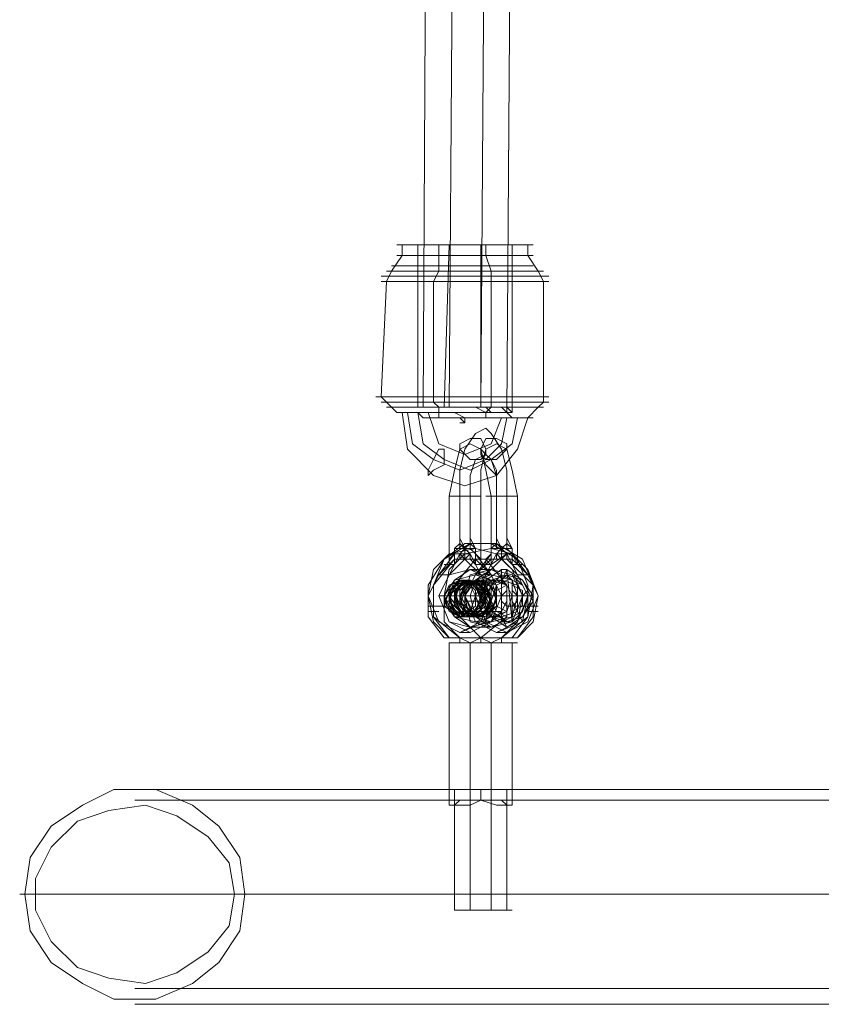
# Model space of a CAD drawing. Units: millimetres. Extents: x -279 to 7516, y 15 to 5627.
# Drawn here: x 846 to 987, y 3108 to 3282 of the extents above; entities that cross this region are included whole.
import ezdxf

# ---------------------------------------------------------------- set-up
doc = ezdxf.new("R2010")
doc.units = ezdxf.units.MM
doc.layers.add('stål', color=253, linetype='Continuous', lineweight=9)
doc.layers.add('taifun', color=250, linetype='Continuous', lineweight=9)

msp = doc.modelspace()

# ---------------------------------------------------------------- linework, layer by layer
at = {"layer": 'stål', "flags": 128}
for points in [[(845.88, 3127.76), (1453.47, 3127.76), (1464.54, 3127.76), (1479.29, 3127.76), (1497.73, 3127.76), (1518.01, 3127.76), (1541.06, 3127.76), (1565.95, 3127.76), (1592.69, 3127.76), (1620.35, 3127.76), (1670.14, 3127.76), (1697.8, 3129.6), (1725.46, 3136.05), (1752.2, 3145.27), (1776.17, 3159.1), (1799.22, 3176.62), (1818.58, 3196.9), (1835.17, 3219.03), (1849, 3244.85), (1859.15, 3271.59), (1864.68, 3299.25), (1866.52, 3327.83), (1866.52, 3427.4)], [(848.65, 3127.76), (1455.32, 3127.76), (1467.3, 3127.76), (1481.13, 3127.76), (1499.57, 3127.76), (1519.86, 3127.76), (1542.91, 3127.76), (1567.8, 3127.76), (1593.61, 3127.76), (1621.27, 3127.76), (1670.14, 3127.76), (1698.72, 3129.6), (1726.38, 3136.05), (1752.2, 3145.27), (1777.09, 3159.1), (1799.22, 3176.62), (1819.5, 3196.9), (1836.1, 3219.03), (1849.93, 3244.85), (1859.15, 3271.59), (1865.6, 3299.25), (1867.44, 3327.83), (1867.44, 3427.4)], [(866.17, 3108.39), (1470.99, 3108.39), (1482.98, 3108.39), (1499.57, 3108.39), (1518.93, 3108.39), (1541.98, 3108.39), (1567.8, 3108.39), (1595.46, 3108.39), (1624.04, 3108.39), (1672.91, 3108.39), (1701.49, 3110.24), (1729.15, 3115.77), (1755.88, 3124.99), (1780.78, 3137.9), (1804.75, 3153.57), (1825.95, 3172.93), (1844.39, 3194.14), (1860.07, 3218.11), (1872.05, 3243.93), (1881.27, 3270.66), (1886.81, 3299.25), (1888.65, 3327.83), (1888.65, 3427.4)], [(883.69, 3127.76), (1486.66, 3127.76), (1497.73, 3127.76), (1512.48, 3127.76), (1530.92, 3127.76), (1552.13, 3127.76), (1575.17, 3127.76), (1600.07, 3127.76), (1626.81, 3127.76), (1676.59, 3127.76), (1704.25, 3129.6), (1731.91, 3136.05), (1757.73, 3145.27), (1782.62, 3159.1), (1804.75, 3176.62), (1825.03, 3196.9), (1841.63, 3219.03), (1855.46, 3244.85), (1864.68, 3271.59), (1871.13, 3299.25), (1872.98, 3327.83), (1872.98, 3427.4)], [(886.45, 3127.76), (1488.51, 3127.76), (1499.57, 3127.76), (1514.32, 3127.76), (1532.76, 3127.76), (1553.05, 3127.76), (1576.1, 3127.76), (1600.99, 3127.76), (1627.73, 3127.76), (1676.59, 3127.76), (1704.25, 3129.6), (1731.91, 3136.05), (1758.65, 3145.27), (1782.62, 3159.1), (1805.67, 3176.62), (1825.03, 3196.9), (1842.55, 3219.03), (1855.46, 3244.85), (1865.6, 3271.59), (1871.13, 3299.25), (1873.9, 3327.83), (1873.9, 3427.4)], [(913.19, 3242.08), (913.19, 3240.24), (911.35, 3237.47), (910.42, 3235.63), (909.5, 3215.34), (910.42, 3214.42), (911.35, 3213.5), (912.27, 3212.58)], [(935.32, 3242.08), (935.32, 3240.24), (937.16, 3237.47), (938.08, 3235.63), (938.08, 3215.34), (938.08, 3214.42), (937.16, 3213.5), (935.32, 3211.66), (933.47, 3206.12), (929.79, 3201.51), (924.25, 3199.67), (918.72, 3201.51), (914.11, 3206.12), (913.19, 3212.58)], [(915.96, 3213.5), (915.96, 3242.08)], [(919.64, 3242.08), (919.64, 3240.24), (919.64, 3237.47), (918.72, 3235.63), (918.72, 3215.34), (918.72, 3214.42), (919.64, 3213.5), (919.64, 3212.58), (919.64, 3211.66)], [(920.57, 3213.5), (921.49, 3242.08)], [(927.02, 3213.5), (927.02, 3242.08)], [(927.94, 3242.08), (927.94, 3240.24), (928.86, 3237.47), (928.86, 3235.63), (928.86, 3215.34), (928.86, 3214.42), (928.86, 3213.5), (927.94, 3212.58), (927.94, 3211.66)], [(932.55, 3212.58), (932.55, 3242.08)], [(914.11, 3212.58), (915.03, 3207.05), (918.72, 3204.28), (923.33, 3202.44), (927.94, 3204.28), (930.71, 3207.05), (931.63, 3211.66)], [(915.96, 3212.58), (916.88, 3207.05), (920.57, 3204.28), (925.18, 3202.44), (928.86, 3204.28), (932.55, 3207.05), (933.47, 3211.66)], [(917.8, 3212.58), (919.64, 3207.05), (924.25, 3205.2), (928.86, 3207.05), (930.71, 3211.66)], [(925.18, 3211.66), (924.25, 3211.66), (924.25, 3210.73), (924.25, 3211.66)], [(923.33, 3190.45), (923.33, 3189.53), (924.25, 3188.61), (925.18, 3187.68), (925.18, 3186.76), (926.1, 3186.76), (926.1, 3185.84), (927.02, 3185.84), (927.02, 3186.76), (926.1, 3187.68), (926.1, 3188.61), (925.18, 3189.53), (925.18, 3190.45), (925.18, 3189.53), (925.18, 3190.45), (925.18, 3189.53), (924.25, 3188.61), (923.33, 3187.68), (923.33, 3186.76), (922.41, 3186.76), (922.41, 3185.84), (921.49, 3185.84), (921.49, 3186.76), (922.41, 3187.68), (922.41, 3188.61), (923.33, 3189.53), (923.33, 3190.45), (924.25, 3188.61), (925.18, 3189.53), (925.18, 3190.45), (925.18, 3197.83), (925.18, 3201.51), (926.1, 3204.28), (927.94, 3205.2), (928.86, 3204.28), (929.79, 3201.51), (929.79, 3197.83), (929.79, 3190.45), (929.79, 3189.53), (929.79, 3190.45), (929.79, 3189.53), (929.79, 3188.61), (928.86, 3188.61), (928.86, 3187.68), (928.86, 3186.76), (926.1, 3184), (924.25, 3180.31), (926.1, 3175.7), (929.79, 3173.86), (933.47, 3175.7), (935.32, 3180.31), (933.47, 3184), (930.71, 3186.76), (930.71, 3187.68), (930.71, 3188.61), (929.79, 3188.61), (929.79, 3190.45), (929.79, 3189.53), (928.86, 3188.61), (928.86, 3187.68), (928.86, 3186.76), (927.94, 3186.76), (927.94, 3185.84), (928.86, 3185.84), (928.86, 3186.76), (929.79, 3186.76), (929.79, 3187.68), (930.71, 3188.61), (931.63, 3189.53), (931.63, 3190.45), (931.63, 3189.53), (932.55, 3188.61), (932.55, 3187.68), (933.47, 3186.76), (933.47, 3185.84), (932.55, 3185.84), (932.55, 3186.76), (931.63, 3186.76), (931.63, 3187.68), (930.71, 3188.61), (929.79, 3189.53), (929.79, 3190.45), (930.71, 3188.61), (931.63, 3189.53), (931.63, 3190.45), (931.63, 3197.83), (931.63, 3202.44), (930.71, 3206.12), (928.86, 3208.89), (927.94, 3209.81), (926.1, 3208.89), (924.25, 3206.12), (923.33, 3202.44), (923.33, 3197.83), (923.33, 3190.45), (923.33, 3189.53), (923.33, 3190.45), (923.33, 3189.53), (923.33, 3188.61), (922.41, 3188.61), (922.41, 3187.68), (922.41, 3186.76), (919.64, 3184), (917.8, 3180.31), (919.64, 3175.7), (923.33, 3173.86), (927.02, 3175.7), (928.86, 3180.31), (927.02, 3184), (924.25, 3186.76), (924.25, 3187.68), (924.25, 3188.61), (923.33, 3188.61), (923.33, 3190.45), (923.33, 3189.53), (922.41, 3188.61), (923.33, 3188.61), (924.25, 3188.61), (924.25, 3187.68), (923.33, 3187.68), (921.49, 3184), (919.64, 3180.31), (921.49, 3175.7), (925.18, 3173.86), (928.86, 3175.7), (930.71, 3180.31), (928.86, 3184), (926.1, 3187.68), (926.1, 3188.61), (925.18, 3188.61), (924.25, 3188.61), (924.25, 3187.68), (924.25, 3188.61), (925.18, 3188.61), (926.1, 3187.68), (927.02, 3186.76), (927.02, 3185.84), (926.1, 3185.84), (925.18, 3186.76), (925.18, 3187.68), (924.25, 3187.68), (924.25, 3186.76), (921.49, 3184), (919.64, 3180.31), (921.49, 3175.7), (925.18, 3173.86), (928.86, 3175.7), (930.71, 3180.31), (928.86, 3184), (926.1, 3186.76), (926.1, 3187.68), (926.1, 3186.76)], [(922.41, 3185.84), (920.57, 3185.84), (921.49, 3185.84), (921.49, 3197.83), (922.41, 3202.44), (923.33, 3206.12), (925.18, 3207.05), (927.02, 3206.12), (927.94, 3202.44), (928.86, 3197.83), (928.86, 3185.84), (927.02, 3185.84), (927.02, 3197.83), (927.02, 3202.44), (927.94, 3206.12), (929.79, 3207.05), (931.63, 3206.12), (932.55, 3202.44), (933.47, 3197.83), (933.47, 3185.84)], [(932.55, 3172.93), (935.32, 3176.62), (935.32, 3182.15), (933.47, 3186.76), (928.86, 3189.53), (924.25, 3189.53), (920.57, 3186.76), (917.8, 3182.15), (917.8, 3176.62), (920.57, 3172.93)], [(931.63, 3190.45), (931.63, 3188.61), (931.63, 3189.53), (931.63, 3190.45), (932.55, 3188.61), (932.55, 3187.68), (935.32, 3184), (933.47, 3184), (935.32, 3180.31), (934.4, 3175.7), (929.79, 3173.86), (926.1, 3175.7), (924.25, 3180.31), (926.1, 3184)], [(926.1, 3188.61), (925.18, 3190.45)], [(929.79, 3190.45), (929.79, 3189.53), (928.86, 3188.61), (928.86, 3187.68), (927.94, 3186.76), (927.94, 3185.84), (928.86, 3185.84), (928.86, 3186.76), (929.79, 3186.76), (929.79, 3187.68), (930.71, 3187.68)], [(919.64, 3184), (922.41, 3187.68), (922.41, 3186.76)], [(922.41, 3188.61), (922.41, 3187.68), (921.49, 3186.76), (921.49, 3185.84), (922.41, 3185.84), (922.41, 3186.76), (923.33, 3186.76), (923.33, 3187.68), (924.25, 3186.76), (925.18, 3187.68), (927.02, 3184), (928.86, 3184)], [(921.49, 3185.84), (921.49, 3187.68), (923.33, 3187.68), (925.18, 3185.84)], [(928.86, 3186.76), (928.86, 3187.68), (926.1, 3184), (927.94, 3184), (926.1, 3180.31), (927.94, 3175.7), (931.63, 3173.86), (935.32, 3175.7), (937.16, 3180.31), (935.32, 3184)], [(933.47, 3184), (931.63, 3187.68), (930.71, 3186.76), (929.79, 3187.68), (927.94, 3184)], [(932.55, 3188.61), (931.63, 3188.61), (930.71, 3188.61), (929.79, 3188.61), (928.86, 3188.61)], [(928.86, 3185.84), (931.63, 3187.68), (932.55, 3187.68), (933.47, 3185.84)], [(932.55, 3186.76), (932.55, 3187.68), (933.47, 3186.76), (933.47, 3185.84), (932.55, 3185.84), (931.63, 3186.76), (931.63, 3187.68), (930.71, 3187.68)], [(923.33, 3172.93), (918.72, 3176.62), (918.72, 3182.15), (922.41, 3186.76), (927.94, 3186.76), (931.63, 3182.15), (931.63, 3176.62), (927.02, 3172.93), (928.86, 3172.01), (930.71, 3172.93)], [(927.94, 3185.84), (926.1, 3185.84)], [(932.55, 3185.84), (934.4, 3185.84)], [(931.63, 3184.92), (930.71, 3183.07), (927.02, 3183.07), (929.79, 3181.23), (929.79, 3178.47), (927.02, 3176.62), (924.25, 3178.47), (924.25, 3181.23), (926.1, 3183.07), (928.86, 3182.15), (929.79, 3179.39), (927.02, 3176.62), (924.25, 3177.54), (924.25, 3180.31), (926.1, 3183.07), (927.94, 3182.15), (928.86, 3179.39), (927.02, 3176.62), (924.25, 3177.54), (923.33, 3180.31), (925.18, 3182.15), (927.94, 3182.15), (928.86, 3179.39), (927.94, 3177.54), (925.18, 3177.54), (923.33, 3179.39), (924.25, 3182.15), (927.02, 3182.15), (928.86, 3180.31), (927.94, 3177.54), (925.18, 3177.54), (923.33, 3179.39), (924.25, 3182.15), (927.02, 3183.07), (928.86, 3180.31), (927.94, 3177.54), (925.18, 3176.62), (923.33, 3179.39), (923.33, 3182.15), (926.1, 3183.07), (927.94, 3181.23), (927.94, 3178.47), (925.18, 3176.62), (923.33, 3178.47), (923.33, 3181.23), (925.18, 3183.07), (927.94, 3181.23), (927.94, 3178.47), (925.18, 3176.62), (923.33, 3178.47), (922.41, 3181.23), (925.18, 3183.07), (927.02, 3181.23), (927.94, 3178.47), (925.18, 3176.62), (923.33, 3177.54), (922.41, 3181.23), (924.25, 3183.07), (927.02, 3182.15), (927.94, 3179.39), (926.1, 3176.62), (923.33, 3177.54), (922.41, 3180.31), (923.33, 3183.07), (926.1, 3182.15), (927.02, 3179.39), (926.1, 3177.54), (923.33, 3177.54), (921.49, 3180.31), (923.33, 3182.15), (926.1, 3182.15), (927.02, 3180.31), (926.1, 3177.54), (923.33, 3177.54), (921.49, 3179.39), (922.41, 3182.15), (925.18, 3183.07), (927.02, 3180.31), (926.1, 3177.54), (923.33, 3176.62), (921.49, 3179.39), (922.41, 3182.15), (925.18, 3183.07), (927.02, 3180.31), (926.1, 3177.54), (923.33, 3176.62), (921.49, 3178.47), (921.49, 3182.15), (924.25, 3183.07), (926.1, 3181.23), (926.1, 3178.47), (923.33, 3176.62), (921.49, 3178.47), (921.49, 3181.23), (923.33, 3183.07)], [(928.86, 3184.92), (925.18, 3184.92)], [(932.55, 3184), (934.4, 3182.15), (935.32, 3180.31), (934.4, 3177.54), (932.55, 3175.7), (931.63, 3175.7), (930.71, 3175.7), (931.63, 3176.62), (931.63, 3177.54), (931.63, 3178.47), (931.63, 3180.31), (931.63, 3181.23), (931.63, 3182.15), (930.71, 3183.07), (930.71, 3184), (930.71, 3184.92), (930.71, 3175.7), (932.55, 3175.7)], [(927.02, 3184), (928.86, 3180.31), (927.94, 3175.7), (923.33, 3173.86), (919.64, 3175.7), (917.8, 3180.31), (919.64, 3184), (921.49, 3184)], [(923.33, 3183.07), (925.18, 3183.07)], [(928.86, 3184), (926.1, 3184)], [(928.86, 3183.07), (926.1, 3183.07)], [(931.63, 3175.7), (928.86, 3177.54), (927.94, 3179.39), (928.86, 3182.15), (930.71, 3184)], [(931.63, 3176.62), (929.79, 3177.54), (928.86, 3179.39), (929.79, 3182.15), (931.63, 3183.07)], [(931.63, 3184), (930.71, 3183.07), (929.79, 3183.07)], [(932.55, 3183.07), (934.4, 3182.15), (935.32, 3180.31), (934.4, 3177.54), (932.55, 3176.62)], [(931.63, 3180.31), (928.86, 3180.31), (927.02, 3181.23)], [(931.63, 3177.54), (929.79, 3178.47), (929.79, 3181.23), (931.63, 3182.15)], [(931.63, 3178.47), (930.71, 3179.39), (930.71, 3180.31), (931.63, 3181.23)], [(932.55, 3182.15), (934.4, 3181.23), (934.4, 3178.47), (932.55, 3177.54)], [(932.55, 3180.31), (934.4, 3180.31), (935.32, 3181.23)], [(932.55, 3181.23), (933.47, 3180.31), (933.47, 3179.39), (932.55, 3178.47)], [(924.25, 3180.31), (920.57, 3180.31), (919.64, 3180.31)], [(920.57, 3180.31), (922.41, 3180.31)], [(923.33, 3179.39), (922.41, 3179.39), (921.49, 3179.39), (920.57, 3179.39)], [(925.18, 3180.31), (921.49, 3180.31)], [(926.1, 3180.31), (923.33, 3180.31)], [(927.02, 3179.39), (927.94, 3179.39), (924.25, 3179.39)], [(926.1, 3180.31), (927.94, 3180.31)], [(927.94, 3180.31), (927.02, 3180.31), (926.1, 3180.31)], [(931.63, 3180.31), (928.86, 3180.31)], [(931.63, 3179.39), (930.71, 3177.54), (928.86, 3175.7)], [(934.4, 3180.31), (933.47, 3180.31), (929.79, 3180.31), (930.71, 3180.31)], [(936.24, 3180.31), (933.47, 3180.31), (929.79, 3180.31)], [(933.47, 3180.31), (929.79, 3180.31)], [(936.24, 3180.31), (933.47, 3180.31), (932.55, 3180.31)], [(932.55, 3179.39), (933.47, 3177.54), (934.4, 3175.7)], [(917.8, 3178.47), (918.72, 3178.47), (920.57, 3178.47), (922.41, 3178.47)], [(918.72, 3177.54), (917.8, 3177.54), (919.64, 3177.54)], [(925.18, 3177.54), (926.1, 3177.54)], [(928.86, 3177.54), (930.71, 3177.54), (929.79, 3177.54)], [(931.63, 3178.47), (934.4, 3178.47), (935.32, 3178.47), (936.24, 3178.47), (937.16, 3178.47), (936.24, 3178.47)], [(935.32, 3177.54), (937.16, 3177.54)], [(923.33, 3176.62), (925.18, 3176.62)], [(928.86, 3176.62), (926.1, 3176.62)], [(928.86, 3175.7), (926.1, 3175.7)], [(931.63, 3174.78), (930.71, 3176.62), (927.02, 3176.62)], [(931.63, 3175.7), (930.71, 3176.62), (929.79, 3176.62)], [(923.33, 3173.86), (925.18, 3173.86)], [(928.86, 3174.78), (925.18, 3174.78)], [(929.79, 3173.86), (931.63, 3173.86)], [(931.63, 3124.99), (931.63, 3146.2), (927.02, 3146.2), (923.33, 3146.2), (921.49, 3146.2), (921.49, 3172.01)], [(923.33, 3146.2), (927.02, 3146.2), (930.71, 3146.2), (932.55, 3146.2), (932.55, 3172.01)], [(926.1, 3172.01), (927.02, 3172.01), (926.1, 3172.01), (925.18, 3172.01), (924.25, 3172.01), (923.33, 3172.01)], [(924.25, 3172.01), (925.18, 3172.01), (925.18, 3146.2), (925.18, 3124.99)], [(931.63, 3172.01), (930.71, 3172.01), (929.79, 3172.01), (927.94, 3172.01), (927.02, 3172.01), (926.1, 3172.01)], [(927.94, 3172.01), (929.79, 3172.01), (930.71, 3172.01), (929.79, 3172.01), (928.86, 3172.01), (928.86, 3146.2), (928.86, 3124.99)], [(866.17, 3146.2), (925.18, 3146.2)], [(921.49, 3146.2), (923.33, 3146.2), (927.02, 3146.2), (931.63, 3146.2), (933.47, 3146.2)], [(921.49, 3143.43), (921.49, 3146.2)], [(923.33, 3124.99), (927.02, 3124.99), (930.71, 3124.99), (932.55, 3124.99), (930.71, 3124.99), (927.02, 3124.99), (923.33, 3124.99), (922.41, 3124.99), (922.41, 3146.2), (923.33, 3146.2), (927.02, 3146.2), (930.71, 3146.2), (932.55, 3146.2)], [(928.86, 3146.2), (1062.55, 3146.2)], [(932.55, 3143.43), (932.55, 3146.2)], [(866.17, 3144.35), (925.18, 3144.35)], [(928.86, 3144.35), (1062.55, 3144.35)], [(1470.99, 3111.16), (866.17, 3111.16)]]:
    msp.add_lwpolyline(points, dxfattribs=at)
for points in [[(912.27, 3242.08), (913.19, 3242.08), (914.11, 3242.08), (915.03, 3242.08), (915.96, 3242.08), (916.88, 3242.08), (917.8, 3242.08), (919.64, 3242.08), (921.49, 3242.08), (922.41, 3242.08), (924.25, 3242.08), (926.1, 3242.08), (927.02, 3242.08), (928.86, 3242.08), (929.79, 3242.08), (931.63, 3242.08), (932.55, 3242.08), (933.47, 3242.08), (934.4, 3242.08), (935.32, 3242.08), (936.24, 3242.08), (935.32, 3242.08), (934.4, 3242.08), (933.47, 3242.08), (932.55, 3242.08), (931.63, 3242.08), (929.79, 3242.08), (928.86, 3242.08), (927.02, 3242.08), (926.1, 3242.08), (924.25, 3242.08), (922.41, 3242.08), (921.49, 3242.08), (919.64, 3242.08), (917.8, 3242.08), (916.88, 3242.08), (915.96, 3242.08), (915.03, 3242.08), (914.11, 3242.08), (913.19, 3242.08), (912.27, 3242.08)], [(915.03, 3242.08), (915.96, 3242.08), (916.88, 3242.08), (917.8, 3242.08), (918.72, 3242.08), (919.64, 3242.08), (920.57, 3242.08), (921.49, 3242.08), (923.33, 3242.08), (924.25, 3242.08), (925.18, 3242.08), (927.02, 3242.08), (927.94, 3242.08), (928.86, 3242.08), (929.79, 3242.08), (930.71, 3242.08), (931.63, 3242.08), (932.55, 3242.08), (933.47, 3242.08), (932.55, 3242.08), (931.63, 3242.08), (930.71, 3242.08), (929.79, 3242.08), (928.86, 3242.08), (927.94, 3242.08), (927.02, 3242.08), (925.18, 3242.08), (924.25, 3242.08), (923.33, 3242.08), (921.49, 3242.08), (920.57, 3242.08), (919.64, 3242.08), (918.72, 3242.08), (917.8, 3242.08), (916.88, 3242.08), (915.96, 3242.08), (915.03, 3242.08)], [(912.27, 3240.24), (913.19, 3240.24), (914.11, 3240.24), (915.03, 3240.24), (915.96, 3240.24), (916.88, 3240.24), (917.8, 3240.24), (919.64, 3240.24), (921.49, 3240.24), (922.41, 3240.24), (924.25, 3240.24), (926.1, 3240.24), (927.02, 3240.24), (928.86, 3240.24), (929.79, 3240.24), (931.63, 3240.24), (932.55, 3240.24), (933.47, 3240.24), (934.4, 3240.24), (935.32, 3240.24), (936.24, 3240.24), (935.32, 3240.24), (934.4, 3240.24), (933.47, 3240.24), (932.55, 3240.24), (931.63, 3240.24), (929.79, 3240.24), (928.86, 3240.24), (927.02, 3240.24), (926.1, 3240.24), (924.25, 3240.24), (922.41, 3240.24), (921.49, 3240.24), (919.64, 3240.24), (917.8, 3240.24), (916.88, 3240.24), (915.96, 3240.24), (915.03, 3240.24), (914.11, 3240.24), (913.19, 3240.24), (912.27, 3240.24)], [(911.35, 3238.39), (912.27, 3238.39), (913.19, 3238.39), (914.11, 3238.39), (915.03, 3238.39), (915.96, 3238.39), (916.88, 3238.39), (918.72, 3238.39), (919.64, 3238.39), (921.49, 3238.39), (922.41, 3238.39), (924.25, 3238.39), (926.1, 3238.39), (927.02, 3238.39), (928.86, 3238.39), (929.79, 3238.39), (931.63, 3238.39), (932.55, 3238.39), (933.47, 3238.39), (934.4, 3238.39), (935.32, 3238.39), (936.24, 3238.39), (935.32, 3238.39), (934.4, 3238.39), (933.47, 3238.39), (932.55, 3238.39), (931.63, 3238.39), (929.79, 3238.39), (928.86, 3238.39), (927.02, 3238.39), (926.1, 3238.39), (924.25, 3238.39), (922.41, 3238.39), (921.49, 3238.39), (919.64, 3238.39), (918.72, 3238.39), (916.88, 3238.39), (915.96, 3238.39), (915.03, 3238.39), (914.11, 3238.39), (913.19, 3238.39), (912.27, 3238.39), (911.35, 3238.39)], [(909.5, 3236.55), (910.42, 3236.55), (911.35, 3236.55), (912.27, 3236.55), (914.11, 3236.55), (915.03, 3236.55), (915.96, 3236.55), (917.8, 3236.55), (919.64, 3236.55), (920.57, 3236.55), (922.41, 3236.55), (924.25, 3236.55), (926.1, 3236.55), (927.02, 3236.55), (928.86, 3236.55), (930.71, 3236.55), (931.63, 3236.55), (933.47, 3236.55), (934.4, 3236.55), (935.32, 3236.55), (936.24, 3236.55), (937.16, 3236.55), (938.08, 3236.55), (939.01, 3236.55), (938.08, 3236.55), (937.16, 3236.55), (936.24, 3236.55), (935.32, 3236.55), (934.4, 3236.55), (933.47, 3236.55), (931.63, 3236.55), (930.71, 3236.55), (928.86, 3236.55), (927.02, 3236.55), (926.1, 3236.55), (924.25, 3236.55), (922.41, 3236.55), (920.57, 3236.55), (919.64, 3236.55), (917.8, 3236.55), (915.96, 3236.55), (915.03, 3236.55), (914.11, 3236.55), (912.27, 3236.55), (911.35, 3236.55), (910.42, 3236.55), (909.5, 3236.55)], [(910.42, 3237.47), (911.35, 3237.47), (912.27, 3237.47), (913.19, 3237.47), (914.11, 3237.47), (915.03, 3237.47), (915.96, 3237.47), (917.8, 3237.47), (919.64, 3237.47), (920.57, 3237.47), (922.41, 3237.47), (924.25, 3237.47), (926.1, 3237.47), (927.02, 3237.47), (928.86, 3237.47), (930.71, 3237.47), (931.63, 3237.47), (933.47, 3237.47), (934.4, 3237.47), (935.32, 3237.47), (936.24, 3237.47), (937.16, 3237.47), (938.08, 3237.47), (937.16, 3237.47), (936.24, 3237.47), (935.32, 3237.47), (934.4, 3237.47), (933.47, 3237.47), (931.63, 3237.47), (930.71, 3237.47), (928.86, 3237.47), (927.02, 3237.47), (926.1, 3237.47), (924.25, 3237.47), (922.41, 3237.47), (920.57, 3237.47), (919.64, 3237.47), (917.8, 3237.47), (915.96, 3237.47), (915.03, 3237.47), (914.11, 3237.47), (913.19, 3237.47), (912.27, 3237.47), (911.35, 3237.47), (910.42, 3237.47)], [(939.01, 3235.63), (938.08, 3235.63), (937.16, 3235.63), (936.24, 3235.63), (934.4, 3235.63), (933.47, 3235.63), (932.55, 3235.63), (930.71, 3235.63), (928.86, 3235.63), (927.94, 3235.63), (926.1, 3235.63), (924.25, 3235.63), (922.41, 3235.63), (920.57, 3235.63), (919.64, 3235.63), (917.8, 3235.63), (915.96, 3235.63), (915.03, 3235.63), (913.19, 3235.63), (912.27, 3235.63), (911.35, 3235.63), (910.42, 3235.63), (909.5, 3235.63), (910.42, 3235.63), (911.35, 3235.63), (912.27, 3235.63), (913.19, 3235.63), (915.03, 3235.63), (915.96, 3235.63), (917.8, 3235.63), (919.64, 3235.63), (920.57, 3235.63), (922.41, 3235.63), (924.25, 3235.63), (926.1, 3235.63), (927.94, 3235.63), (928.86, 3235.63), (930.71, 3235.63), (932.55, 3235.63), (933.47, 3235.63), (934.4, 3235.63), (936.24, 3235.63), (937.16, 3235.63), (938.08, 3235.63), (939.01, 3235.63)], [(908.58, 3215.34), (909.5, 3215.34), (910.42, 3215.34), (911.35, 3215.34), (912.27, 3215.34), (913.19, 3215.34), (915.03, 3215.34), (915.96, 3215.34), (917.8, 3215.34), (918.72, 3215.34), (920.57, 3215.34), (922.41, 3215.34), (924.25, 3215.34), (926.1, 3215.34), (927.02, 3215.34), (928.86, 3215.34), (930.71, 3215.34), (931.63, 3215.34), (933.47, 3215.34), (934.4, 3215.34), (935.32, 3215.34), (937.16, 3215.34), (938.08, 3215.34), (939.01, 3215.34), (938.08, 3215.34), (937.16, 3215.34), (935.32, 3215.34), (934.4, 3215.34), (933.47, 3215.34), (931.63, 3215.34), (930.71, 3215.34), (928.86, 3215.34), (927.02, 3215.34), (926.1, 3215.34), (924.25, 3215.34), (922.41, 3215.34), (920.57, 3215.34), (918.72, 3215.34), (917.8, 3215.34), (915.96, 3215.34), (915.03, 3215.34), (913.19, 3215.34), (912.27, 3215.34), (911.35, 3215.34), (910.42, 3215.34), (909.5, 3215.34), (908.58, 3215.34)], [(909.5, 3214.42), (910.42, 3214.42), (911.35, 3214.42), (912.27, 3214.42), (913.19, 3214.42), (915.03, 3214.42), (915.96, 3214.42), (917.8, 3214.42), (918.72, 3214.42), (920.57, 3214.42), (922.41, 3214.42), (924.25, 3214.42), (926.1, 3214.42), (927.02, 3214.42), (928.86, 3214.42), (930.71, 3214.42), (931.63, 3214.42), (933.47, 3214.42), (934.4, 3214.42), (935.32, 3214.42), (936.24, 3214.42), (937.16, 3214.42), (938.08, 3214.42), (939.01, 3214.42), (938.08, 3214.42), (937.16, 3214.42), (936.24, 3214.42), (935.32, 3214.42), (934.4, 3214.42), (933.47, 3214.42), (931.63, 3214.42), (930.71, 3214.42), (928.86, 3214.42), (927.02, 3214.42), (926.1, 3214.42), (924.25, 3214.42), (922.41, 3214.42), (920.57, 3214.42), (918.72, 3214.42), (917.8, 3214.42), (915.96, 3214.42), (915.03, 3214.42), (913.19, 3214.42), (912.27, 3214.42), (911.35, 3214.42), (910.42, 3214.42), (909.5, 3214.42)], [(938.08, 3213.5), (937.16, 3213.5), (936.24, 3213.5), (935.32, 3213.5), (934.4, 3213.5), (933.47, 3213.5), (931.63, 3213.5), (930.71, 3213.5), (928.86, 3213.5), (927.02, 3213.5), (926.1, 3213.5), (924.25, 3213.5), (922.41, 3213.5), (920.57, 3213.5), (918.72, 3213.5), (917.8, 3213.5), (915.96, 3213.5), (915.03, 3213.5), (914.11, 3213.5), (912.27, 3213.5), (911.35, 3213.5), (910.42, 3213.5), (911.35, 3213.5), (912.27, 3213.5), (914.11, 3213.5), (915.03, 3213.5), (915.96, 3213.5), (917.8, 3213.5), (918.72, 3213.5), (920.57, 3213.5), (922.41, 3213.5), (924.25, 3213.5), (926.1, 3213.5), (927.02, 3213.5), (928.86, 3213.5), (930.71, 3213.5), (931.63, 3213.5), (933.47, 3213.5), (934.4, 3213.5), (935.32, 3213.5), (936.24, 3213.5), (937.16, 3213.5), (938.08, 3213.5)], [(911.35, 3213.5), (912.27, 3213.5), (913.19, 3213.5), (914.11, 3213.5), (915.96, 3213.5), (916.88, 3213.5), (917.8, 3213.5), (919.64, 3213.5), (920.57, 3213.5), (922.41, 3213.5), (924.25, 3213.5), (925.18, 3213.5), (927.02, 3213.5), (928.86, 3213.5), (929.79, 3213.5), (931.63, 3213.5), (932.55, 3213.5), (933.47, 3213.5), (934.4, 3213.5), (935.32, 3213.5), (936.24, 3213.5), (937.16, 3213.5), (936.24, 3213.5), (935.32, 3213.5), (934.4, 3213.5), (933.47, 3213.5), (932.55, 3213.5), (931.63, 3213.5), (929.79, 3213.5), (928.86, 3213.5), (927.02, 3213.5), (925.18, 3213.5), (924.25, 3213.5), (922.41, 3213.5), (920.57, 3213.5), (919.64, 3213.5), (917.8, 3213.5), (916.88, 3213.5), (915.96, 3213.5), (914.11, 3213.5), (913.19, 3213.5), (912.27, 3213.5), (911.35, 3213.5)], [(912.27, 3212.58), (913.19, 3212.58), (914.11, 3212.58), (915.96, 3212.58), (916.88, 3212.58), (917.8, 3212.58), (919.64, 3212.58), (920.57, 3212.58), (922.41, 3212.58), (924.25, 3212.58), (925.18, 3212.58), (927.02, 3212.58), (928.86, 3212.58), (929.79, 3212.58), (931.63, 3212.58), (932.55, 3211.66), (933.47, 3211.66), (934.4, 3211.66), (935.32, 3211.66), (936.24, 3211.66), (935.32, 3211.66), (934.4, 3211.66), (933.47, 3211.66), (932.55, 3211.66), (931.63, 3211.66), (929.79, 3211.66), (928.86, 3211.66), (927.02, 3211.66), (925.18, 3211.66), (924.25, 3211.66), (922.41, 3212.58), (920.57, 3212.58), (919.64, 3212.58), (917.8, 3212.58), (916.88, 3212.58), (915.96, 3212.58), (914.11, 3212.58), (913.19, 3212.58), (912.27, 3212.58)], [(912.27, 3212.58), (913.19, 3212.58), (914.11, 3212.58), (915.03, 3212.58), (915.96, 3212.58), (916.88, 3212.58), (917.8, 3212.58), (916.88, 3212.58), (915.96, 3212.58), (915.03, 3212.58), (914.11, 3212.58), (913.19, 3212.58), (912.27, 3212.58)], [(912.27, 3212.58), (913.19, 3212.58), (914.11, 3212.58), (915.96, 3212.58), (916.88, 3212.58), (917.8, 3212.58), (919.64, 3212.58), (920.57, 3212.58), (922.41, 3212.58), (924.25, 3211.66), (925.18, 3211.66), (927.02, 3211.66), (928.86, 3211.66), (929.79, 3211.66), (931.63, 3211.66), (932.55, 3211.66), (933.47, 3211.66), (934.4, 3211.66), (935.32, 3211.66), (936.24, 3211.66), (935.32, 3211.66), (934.4, 3211.66), (933.47, 3211.66), (932.55, 3211.66), (931.63, 3211.66), (929.79, 3211.66), (928.86, 3211.66), (927.02, 3211.66), (925.18, 3211.66), (924.25, 3211.66), (922.41, 3211.66), (920.57, 3211.66), (919.64, 3211.66), (917.8, 3211.66), (916.88, 3211.66), (915.96, 3212.58), (914.11, 3212.58), (913.19, 3212.58), (912.27, 3212.58)], [(932.55, 3212.58), (931.63, 3213.5), (930.71, 3213.5), (929.79, 3213.5), (928.86, 3213.5), (927.94, 3213.5), (926.1, 3213.5), (925.18, 3213.5), (924.25, 3213.5), (922.41, 3213.5), (921.49, 3213.5), (920.57, 3213.5), (918.72, 3213.5), (917.8, 3213.5), (916.88, 3213.5), (915.96, 3213.5), (915.03, 3213.5), (915.96, 3213.5), (916.88, 3213.5), (917.8, 3213.5), (918.72, 3213.5), (920.57, 3213.5), (921.49, 3213.5), (922.41, 3213.5), (924.25, 3213.5), (925.18, 3213.5), (926.1, 3213.5), (927.94, 3212.58), (928.86, 3212.58), (929.79, 3212.58), (930.71, 3212.58), (931.63, 3212.58), (932.55, 3212.58)], [(923.33, 3211.66), (924.25, 3211.66), (925.18, 3211.66), (924.25, 3211.66), (923.33, 3211.66)], [(923.33, 3211.66), (924.25, 3210.73)], [(924.25, 3211.66), (923.33, 3211.66), (924.25, 3211.66)], [(925.18, 3211.66), (924.25, 3211.66), (923.33, 3211.66), (924.25, 3211.66), (925.18, 3211.66)], [(924.25, 3210.73), (923.33, 3210.73), (924.25, 3210.73)], [(935.32, 3211.66), (934.4, 3211.66), (933.47, 3211.66), (932.55, 3211.66), (931.63, 3211.66), (930.71, 3211.66), (931.63, 3211.66), (932.55, 3211.66), (933.47, 3211.66), (934.4, 3211.66), (935.32, 3211.66)], [(923.33, 3207.05), (923.33, 3206.12), (925.18, 3204.28), (927.02, 3204.28), (927.94, 3205.2), (927.94, 3206.12), (927.02, 3207.97), (925.18, 3207.97), (923.33, 3207.05)], [(931.63, 3207.05), (929.79, 3207.97), (927.94, 3207.97), (927.02, 3206.12), (927.02, 3205.2), (927.94, 3204.28), (929.79, 3204.28), (931.63, 3206.12), (931.63, 3207.05)], [(920.57, 3206.12), (920.57, 3205.2), (920.57, 3203.36), (918.72, 3202.44), (917.8, 3201.51), (917.8, 3202.44), (918.72, 3204.28), (919.64, 3206.12), (920.57, 3206.12)], [(927.02, 3206.12), (927.94, 3205.2), (928.86, 3204.28), (929.79, 3202.44), (929.79, 3201.51), (928.86, 3202.44), (927.94, 3203.36), (927.02, 3205.2), (927.02, 3206.12)], [(921.49, 3197.83), (922.41, 3197.83), (923.33, 3197.83), (924.25, 3197.83), (925.18, 3197.83), (926.1, 3197.83), (927.02, 3197.83), (926.1, 3197.83), (925.18, 3197.83), (924.25, 3197.83), (923.33, 3197.83), (922.41, 3197.83), (921.49, 3197.83)], [(933.47, 3197.83), (932.55, 3197.83), (931.63, 3197.83), (930.71, 3197.83), (929.79, 3197.83), (928.86, 3197.83), (927.94, 3197.83), (928.86, 3197.83), (929.79, 3197.83), (930.71, 3197.83), (931.63, 3197.83), (932.55, 3197.83), (933.47, 3197.83)], [(927.02, 3172.01), (925.18, 3172.01), (922.41, 3172.01), (921.49, 3172.01), (922.41, 3172.01), (923.33, 3172.01), (923.33, 3172.93), (920.57, 3175.7), (920.57, 3180.31), (921.49, 3184.92), (924.25, 3187.68), (928.86, 3188.61), (932.55, 3187.68), (935.32, 3184.92), (937.16, 3180.31), (936.24, 3175.7), (933.47, 3172.93), (936.24, 3176.62), (936.24, 3182.15), (934.4, 3186.76), (929.79, 3189.53), (925.18, 3189.53), (920.57, 3186.76), (918.72, 3182.15), (918.72, 3176.62), (921.49, 3172.93), (918.72, 3175.7), (917.8, 3180.31), (918.72, 3184.92), (921.49, 3187.68), (926.1, 3188.61), (929.79, 3187.68), (932.55, 3184.92), (934.4, 3180.31), (933.47, 3175.7), (930.71, 3172.93), (935.32, 3176.62), (936.24, 3182.15), (931.63, 3186.76), (926.1, 3186.76), (922.41, 3182.15), (923.33, 3176.62), (927.02, 3172.93), (925.18, 3172.01), (923.33, 3172.93), (922.41, 3172.93), (920.57, 3172.93), (921.49, 3172.93), (922.41, 3172.93), (925.18, 3172.93), (927.02, 3172.93), (928.86, 3172.93), (931.63, 3172.93), (933.47, 3172.93), (931.63, 3172.93), (930.71, 3172.93), (930.71, 3172.01), (931.63, 3172.01), (933.47, 3172.01), (932.55, 3172.01), (931.63, 3172.01), (928.86, 3172.01), (927.02, 3172.01), (927.94, 3172.01), (928.86, 3172.01), (925.18, 3172.01), (923.33, 3172.01), (924.25, 3172.01), (925.18, 3172.01), (927.02, 3172.01), (928.86, 3172.01), (927.94, 3172.01), (927.02, 3172.01), (925.18, 3172.01), (924.25, 3172.01), (923.33, 3172.01), (924.25, 3172.01)], [(925.18, 3188.61), (925.18, 3189.53), (925.18, 3190.45)], [(931.63, 3190.45), (931.63, 3189.53)], [(932.55, 3186.76), (935.32, 3184), (937.16, 3180.31), (935.32, 3175.7), (931.63, 3173.86), (927.94, 3175.7), (926.1, 3180.31), (927.94, 3184), (930.71, 3186.76), (930.71, 3187.68), (930.71, 3188.61), (931.63, 3188.61), (932.55, 3187.68)], [(930.71, 3187.68), (930.71, 3188.61)], [(927.94, 3185.84), (927.02, 3185.84)], [(925.18, 3184.92), (921.49, 3184), (919.64, 3180.31), (921.49, 3175.7), (925.18, 3174.78), (928.86, 3175.7), (930.71, 3180.31), (928.86, 3184), (925.18, 3184.92)], [(925.18, 3174.78), (922.41, 3176.62), (920.57, 3180.31), (922.41, 3183.07), (925.18, 3184.92), (928.86, 3183.07), (929.79, 3180.31), (928.86, 3176.62), (925.18, 3174.78)], [(928.86, 3174.78), (925.18, 3175.7), (924.25, 3180.31), (925.18, 3184), (928.86, 3184.92), (932.55, 3184), (934.4, 3180.31), (932.55, 3175.7), (928.86, 3174.78)], [(928.86, 3184.92), (926.1, 3183.07), (924.25, 3180.31), (926.1, 3176.62), (928.86, 3174.78), (932.55, 3176.62), (933.47, 3180.31), (932.55, 3183.07), (928.86, 3184.92)], [(930.71, 3184.92), (931.63, 3184.92), (934.4, 3183.07), (936.24, 3179.39), (934.4, 3176.62), (931.63, 3174.78), (928.86, 3176.62), (927.02, 3179.39), (927.94, 3183.07)], [(931.63, 3184.92), (931.63, 3184), (932.55, 3183.07), (932.55, 3182.15), (932.55, 3181.23), (932.55, 3180.31), (932.55, 3178.47), (932.55, 3177.54), (932.55, 3176.62), (932.55, 3175.7)], [(923.33, 3176.62), (921.49, 3177.54), (920.57, 3180.31), (921.49, 3182.15), (923.33, 3183.07), (925.18, 3182.15), (926.1, 3180.31), (925.18, 3177.54), (923.33, 3176.62)], [(927.02, 3183.07), (929.79, 3181.23), (929.79, 3178.47), (927.02, 3176.62), (924.25, 3178.47), (924.25, 3181.23), (926.1, 3183.07), (928.86, 3182.15), (929.79, 3179.39), (927.02, 3176.62), (924.25, 3177.54), (924.25, 3180.31), (926.1, 3183.07), (928.86, 3182.15), (929.79, 3179.39), (927.94, 3176.62), (925.18, 3177.54), (923.33, 3180.31), (925.18, 3182.15), (927.94, 3182.15), (928.86, 3179.39), (927.94, 3177.54), (925.18, 3177.54), (923.33, 3179.39), (924.25, 3182.15), (927.02, 3182.15), (928.86, 3180.31), (927.94, 3177.54), (925.18, 3177.54), (923.33, 3179.39), (924.25, 3182.15), (927.02, 3183.07), (928.86, 3180.31), (927.94, 3177.54), (925.18, 3176.62), (923.33, 3179.39), (923.33, 3182.15), (926.1, 3183.07), (927.94, 3181.23), (927.94, 3178.47), (925.18, 3176.62), (923.33, 3178.47), (923.33, 3181.23), (926.1, 3183.07), (927.94, 3181.23), (927.94, 3178.47), (925.18, 3176.62), (923.33, 3178.47), (922.41, 3181.23), (925.18, 3183.07), (927.94, 3181.23), (927.94, 3178.47), (925.18, 3176.62), (923.33, 3177.54), (922.41, 3181.23), (924.25, 3183.07), (927.02, 3182.15), (927.94, 3179.39), (926.1, 3176.62), (923.33, 3177.54), (922.41, 3180.31), (924.25, 3183.07), (926.1, 3182.15), (927.94, 3179.39), (926.1, 3177.54), (923.33, 3177.54), (921.49, 3180.31), (923.33, 3182.15), (926.1, 3182.15), (927.02, 3180.31), (926.1, 3177.54), (923.33, 3177.54), (921.49, 3179.39), (922.41, 3182.15), (925.18, 3183.07), (927.02, 3180.31), (926.1, 3177.54), (923.33, 3176.62), (921.49, 3179.39), (922.41, 3182.15), (925.18, 3183.07), (927.02, 3180.31), (926.1, 3177.54), (923.33, 3176.62), (921.49, 3178.47), (921.49, 3182.15), (924.25, 3183.07), (926.1, 3181.23), (926.1, 3178.47), (923.33, 3176.62), (921.49, 3178.47), (921.49, 3181.23), (923.33, 3183.07), (921.49, 3181.23), (920.57, 3178.47), (923.33, 3176.62), (926.1, 3177.54), (927.02, 3180.31), (925.18, 3183.07), (922.41, 3182.15), (920.57, 3179.39), (922.41, 3176.62), (925.18, 3176.62), (927.02, 3179.39), (926.1, 3182.15), (923.33, 3183.07), (921.49, 3180.31), (922.41, 3177.54), (925.18, 3176.62), (927.02, 3178.47), (927.02, 3182.15), (924.25, 3183.07), (921.49, 3181.23), (921.49, 3178.47), (924.25, 3176.62), (927.02, 3177.54), (927.02, 3180.31), (925.18, 3183.07), (922.41, 3182.15), (921.49, 3179.39), (923.33, 3176.62), (926.1, 3176.62), (927.94, 3179.39), (927.02, 3182.15), (923.33, 3183.07), (921.49, 3180.31), (922.41, 3177.54), (925.18, 3176.62), (927.94, 3178.47), (927.94, 3182.15), (925.18, 3183.07), (922.41, 3181.23), (922.41, 3178.47), (924.25, 3176.62), (927.02, 3177.54), (927.94, 3180.31), (926.1, 3183.07), (923.33, 3182.15), (922.41, 3179.39), (924.25, 3176.62), (927.02, 3176.62), (928.86, 3179.39), (927.02, 3182.15), (924.25, 3183.07), (922.41, 3180.31), (923.33, 3177.54), (926.1, 3176.62), (928.86, 3178.47), (927.94, 3182.15), (925.18, 3183.07), (923.33, 3181.23), (923.33, 3178.47), (925.18, 3176.62), (927.94, 3177.54), (928.86, 3180.31), (927.02, 3183.07), (924.25, 3182.15), (923.33, 3179.39), (924.25, 3176.62), (927.94, 3176.62), (928.86, 3179.39), (927.94, 3182.15), (925.18, 3183.07), (923.33, 3180.31), (924.25, 3177.54), (927.02, 3176.62), (928.86, 3178.47), (928.86, 3182.15), (926.1, 3183.07), (924.25, 3181.23), (923.33, 3178.47), (926.1, 3176.62), (928.86, 3177.54), (929.79, 3180.31), (927.94, 3183.07), (924.25, 3182.15), (923.33, 3179.39), (925.18, 3176.62), (927.94, 3176.62), (929.79, 3179.39), (928.86, 3182.15), (926.1, 3183.07), (924.25, 3180.31), (924.25, 3177.54), (927.94, 3176.62), (929.79, 3178.47), (929.79, 3182.15)], [(923.33, 3176.62), (921.49, 3177.54), (920.57, 3180.31), (921.49, 3182.15), (923.33, 3183.07), (925.18, 3182.15), (926.1, 3180.31), (925.18, 3177.54), (923.33, 3176.62)], [(926.1, 3175.7), (922.41, 3176.62), (921.49, 3180.31), (922.41, 3183.07), (926.1, 3184), (928.86, 3183.07), (929.79, 3180.31), (928.86, 3176.62), (926.1, 3175.7)], [(925.18, 3183.07), (923.33, 3182.15), (922.41, 3180.31), (923.33, 3177.54), (925.18, 3176.62), (927.02, 3177.54), (927.94, 3180.31), (927.02, 3182.15), (925.18, 3183.07)], [(926.1, 3176.62), (924.25, 3177.54), (923.33, 3180.31), (924.25, 3182.15), (926.1, 3183.07), (927.94, 3182.15), (928.86, 3180.31), (927.94, 3177.54), (926.1, 3176.62)], [(928.86, 3175.7), (926.1, 3176.62), (925.18, 3180.31), (926.1, 3183.07), (928.86, 3184), (932.55, 3183.07), (933.47, 3180.31), (932.55, 3176.62), (928.86, 3175.7)], [(928.86, 3183.07), (927.02, 3182.15), (926.1, 3180.31), (927.02, 3177.54), (928.86, 3176.62), (931.63, 3177.54), (931.63, 3180.31), (931.63, 3182.15), (928.86, 3183.07)], [(931.63, 3175.7), (928.86, 3176.62), (927.02, 3180.31), (928.86, 3183.07), (931.63, 3184), (934.4, 3183.07), (936.24, 3180.31), (934.4, 3176.62), (931.63, 3175.7)], [(929.79, 3176.62), (927.94, 3177.54), (927.02, 3180.31), (927.94, 3182.15), (929.79, 3183.07), (931.63, 3182.15), (932.55, 3180.31), (931.63, 3177.54), (929.79, 3176.62)], [(930.71, 3176.62), (928.86, 3177.54), (927.94, 3180.31), (928.86, 3182.15), (930.71, 3183.07), (933.47, 3182.15), (933.47, 3180.31), (933.47, 3177.54), (930.71, 3176.62)], [(930.71, 3176.62), (928.86, 3177.54), (927.94, 3180.31), (928.86, 3182.15), (930.71, 3183.07), (933.47, 3182.15), (933.47, 3180.31), (933.47, 3177.54), (930.71, 3176.62)], [(927.94, 3180.31), (927.02, 3180.31)], [(926.1, 3172.01), (927.94, 3172.01), (928.86, 3172.01), (929.79, 3172.01), (930.71, 3172.01), (931.63, 3172.01), (928.86, 3172.01)], [(927.02, 3172.93), (927.02, 3172.01)], [(927.94, 3172.01), (927.02, 3172.01)], [(846.81, 3127.76), (847.73, 3121.3), (851.42, 3115.77), (856.95, 3112.08), (862.48, 3109.32), (869.86, 3109.32), (876.31, 3112.08), (880.92, 3115.77), (884.61, 3121.3), (885.53, 3127.76), (884.61, 3134.21), (880.92, 3139.74), (876.31, 3143.43), (869.86, 3146.2), (862.48, 3146.2), (856.95, 3143.43), (851.42, 3139.74), (847.73, 3134.21), (846.81, 3127.76)], [(932.55, 3146.2), (931.63, 3146.2), (930.71, 3146.2), (928.86, 3146.2), (927.02, 3146.2), (925.18, 3146.2), (923.33, 3146.2), (922.41, 3146.2), (921.49, 3146.2), (922.41, 3146.2), (923.33, 3146.2), (925.18, 3146.2), (927.02, 3146.2), (929.79, 3146.2), (930.71, 3146.2), (932.55, 3146.2)], [(927.02, 3146.2), (927.02, 3144.35)], [(932.55, 3143.43), (930.71, 3143.43), (929.79, 3143.43), (927.02, 3144.35), (925.18, 3144.35), (923.33, 3144.35), (922.41, 3143.43), (921.49, 3143.43), (922.41, 3143.43), (923.33, 3143.43), (925.18, 3143.43), (927.02, 3144.35), (928.86, 3144.35), (930.71, 3144.35), (931.63, 3143.43), (932.55, 3143.43)], [(883.69, 3127.76), (882.76, 3133.29), (879.08, 3137.9), (873.54, 3141.59), (868.01, 3143.43), (861.56, 3142.51), (856.03, 3140.66), (851.42, 3136.05), (848.65, 3130.52), (848.65, 3124.99), (851.42, 3119.46), (856.03, 3114.85), (861.56, 3113), (868.01, 3112.08), (873.54, 3113.93), (879.08, 3117.61), (882.76, 3122.22), (883.69, 3127.76)]]:
    msp.add_lwpolyline(points, close=True, dxfattribs=at)
at = {"layer": 'taifun', "flags": 128}
for points in [[(919.64, 3741.8), (916.88, 3213.5)], [(925.18, 3741.8), (921.49, 3213.5)], [(930.71, 3741.8), (927.02, 3213.5)], [(935.32, 3741.8), (931.63, 3212.58)]]:
    msp.add_lwpolyline(points, dxfattribs=at)
msp.add_lwpolyline([(915.96, 3213.5), (916.88, 3213.5), (917.8, 3213.5), (918.72, 3213.5), (919.64, 3213.5), (920.57, 3213.5), (921.49, 3213.5), (922.41, 3213.5), (924.25, 3213.5), (925.18, 3213.5), (926.1, 3213.5), (927.94, 3213.5), (928.86, 3213.5), (929.79, 3213.5), (930.71, 3213.5), (931.63, 3212.58), (930.71, 3212.58), (929.79, 3212.58), (928.86, 3212.58), (927.94, 3213.5), (926.1, 3213.5), (925.18, 3213.5), (924.25, 3213.5), (922.41, 3213.5), (921.49, 3213.5), (920.57, 3213.5), (919.64, 3213.5), (918.72, 3213.5), (917.8, 3213.5), (916.88, 3213.5), (915.96, 3213.5)], close=True, dxfattribs=at)

doc.saveas('drawing.dxf')
